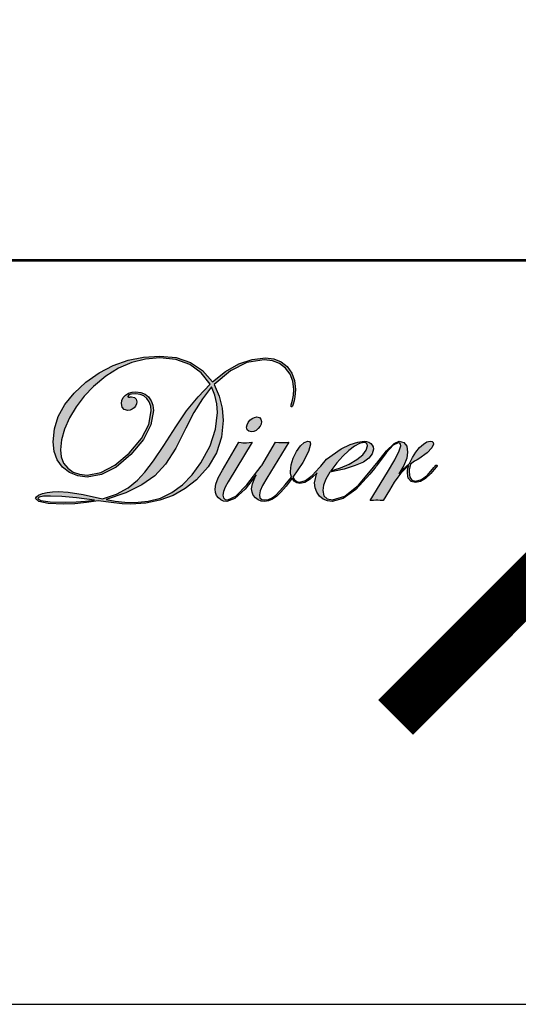
# Model space of a CAD drawing. Extents: x -50 to 23537, y -158 to 11930.
# Drawn here: x 7069 to 7237, y 0 to 331 of the extents above; entities that cross this region are included whole.
import ezdxf

# ---------------------------------------------------------------- set-up
doc = ezdxf.new("R2010")
doc.units = 0
doc.layers.get('0').update_dxf_attribs({"color": 142, "linetype": 'CONTINUOUS'})
doc.layers.add('0_PLOT', color=241, linetype='CONTINUOUS', plot=False)

# ---------------------------------------------------------------- blocks, each defined once
blk = doc.blocks.new('logo_diverscity')
h = blk.add_hatch(color=256)
h.paths.add_polyline_path([(-110.95, 156.8), (-111.29, 160.99), (-112.32, 165.03), (-114.03, 168.93), (-108.55, 173.51), (-102.95, 176.25), (-97.23, 177.17), (-94.42, 176.86), (-92, 175.95), (-89.98, 174.43), (-88.46, 172.4), (-87.54, 169.98), (-87.24, 167.17), (-87.33, 165.29), (-87.6, 163.58), (-88.06, 162.04), (-88.1, 161.89), (-88.12, 161.74), (-88.13, 161.58), (-88.11, 161.46), (-88.04, 161.39), (-87.92, 161.37), (-87.65, 161.59), (-87.38, 162.26), (-87.09, 163.39), (-86.86, 164.71), (-86.71, 166), (-86.66, 167.24), (-86.97, 170.2), (-87.91, 172.74), (-89.46, 174.89), (-91.51, 176.51), (-93.95, 177.49), (-96.77, 177.82), (-101.26, 177.31), (-105.72, 175.8), (-110.15, 173.28), (-114.53, 169.75), (-117.89, 173.56), (-121.97, 176.29), (-126.77, 177.92), (-132.3, 178.46), (-137.73, 178.11), (-142.94, 177.05), (-147.91, 175.28), (-152.65, 172.81), (-157.16, 169.63), (-161.12, 166), (-164.2, 162.18), (-166.4, 158.19), (-167.73, 154.01), (-168.17, 149.64), (-167.81, 146.39), (-166.73, 143.55), (-164.94, 141.13), (-162.59, 139.28), (-159.86, 138.18), (-156.73, 137.81), (-151.88, 138.65), (-146.95, 141.17), (-141.96, 145.37), (-137.77, 150.38), (-135.26, 155.31), (-134.42, 160.17), (-134.6, 161.92), (-135.14, 163.43), (-136.04, 164.71), (-137.24, 165.68), (-138.66, 166.25), (-140.3, 166.45), (-141.59, 166.32), (-142.75, 165.94), (-143.77, 165.3), (-144.57, 164.48), (-145.04, 163.57), (-145.2, 162.54), (-144.96, 161.23), (-144.23, 160.44), (-143.01, 160.18), (-142.24, 160.28), (-141.53, 160.57), (-140.9, 161.05), (-140.4, 161.67), (-140.1, 162.36), (-140, 163.12), (-140.2, 164.01), (-140.79, 164.54), (-141.76, 164.72), (-142.27, 164.72), (-142.36, 164.68), (-142.48, 164.66), (-142.62, 164.65), (-142.84, 164.68), (-142.97, 164.76), (-143.01, 164.9), (-142.72, 165.38), (-141.84, 165.67), (-140.37, 165.76), (-138.92, 165.59), (-137.66, 165.06), (-136.6, 164.18), (-135.81, 163.02), (-135.33, 161.64), (-135.17, 160.03), (-135.99, 155.43), (-138.45, 150.7), (-142.54, 145.84), (-147.38, 141.74), (-152.11, 139.28), (-156.73, 138.46), (-159.26, 138.72), (-161.42, 139.49), (-163.24, 140.78), (-164.6, 142.51), (-165.42, 144.58), (-165.7, 146.99), (-165.36, 150.35), (-164.34, 153.91), (-162.65, 157.67), (-160.39, 161.43), (-157.68, 164.97), (-154.52, 168.28), (-150.4, 171.71), (-146.11, 174.38), (-141.67, 176.29), (-137.06, 177.43), (-132.3, 177.82), (-126.85, 177.26), (-122.21, 175.61), (-118.38, 172.85), (-115.36, 168.99), (-119.42, 164.77), (-123.26, 160.01), (-126.86, 154.69), (-130.92, 148.37), (-134.41, 143.28), (-137.34, 139.39), (-139.72, 136.72), (-142.94, 134.16), (-146.86, 132.09), (-151.5, 130.53), (-158.09, 131.88), (-163.03, 132.69), (-166.33, 132.96), (-168.3, 132.88), (-170.1, 132.64), (-171.72, 132.24), (-173.01, 131.74), (-173.78, 131.19), (-174.03, 130.59), (-172.98, 129.54), (-169.83, 128.91), (-164.58, 128.69), (-160.82, 128.82), (-156.96, 129.19), (-152.98, 129.81), (-148.65, 129.19), (-144.98, 128.82), (-141.97, 128.69), (-136.93, 129.02), (-132.21, 130), (-127.81, 131.64), (-123.72, 133.93), (-119.96, 136.87), (-116.02, 141.18), (-113.2, 145.94), (-111.51, 151.15)])
h.paths.add_polyline_path([(-120.83, 159.44), (-117.94, 164.06), (-114.83, 168.06), (-113.77, 165.32), (-113.13, 162.45), (-112.92, 159.46), (-113.53, 153.9), (-115.37, 148.27), (-118.43, 142.57), (-121.41, 138.5), (-124.68, 135.18), (-128.24, 132.59), (-132.08, 130.75), (-136.22, 129.64), (-140.65, 129.27), (-144, 129.37), (-147.23, 129.7), (-150.32, 130.24), (-143.71, 132.46), (-138.26, 135.13), (-133.95, 138.24), (-130.38, 142.17), (-126.9, 147.49), (-123.5, 154.18)], flags=16)
h.paths.add_polyline_path([(-154.23, 130.03), (-157.21, 129.65), (-160.43, 129.42), (-163.9, 129.34), (-169.11, 129.48), (-172.23, 129.9), (-173.28, 130.6), (-172.8, 131.06), (-171.37, 131.33), (-168.99, 131.42), (-165.18, 131.27), (-160.26, 130.8)], flags=16)
blk.add_hatch(color=256).paths.add_polyline_path([(-100.42, 157.86), (-101.2, 157.49), (-101.95, 156.89), (-102.57, 156.15), (-102.94, 155.39), (-103.06, 154.61), (-102.88, 153.71), (-102.35, 153.18), (-101.45, 153), (-100.64, 153.12), (-99.87, 153.48), (-99.14, 154.09), (-98.55, 154.84), (-98.2, 155.62), (-98.09, 156.44), (-98.26, 157.29), (-98.77, 157.81), (-99.63, 157.98)])
h = blk.add_hatch(color=256)
h.paths.add_polyline_path([(-70.29, 140.5), (-66.55, 141.63), (-63.8, 142.8), (-61.93, 144.1), (-60.81, 145.57), (-60.44, 147.2), (-60.54, 147.9), (-60.84, 148.53), (-61.35, 149.08), (-62, 149.51), (-62.74, 149.77), (-63.55, 149.85), (-65.73, 149.57), (-68.3, 148.71), (-71.26, 147.27), (-76.25, 143.83), (-78.15, 141.43), (-78.57, 140.95), (-81.03, 138.27), (-83.24, 136.66), (-85.19, 136.12), (-86.15, 136.3), (-86.93, 136.84), (-87.52, 137.74), (-84.21, 142.69), (-82.23, 146.38), (-81.57, 148.8), (-81.66, 149.38), (-81.96, 149.72), (-82.46, 149.84), (-83.72, 149.46), (-85.01, 148.31), (-86.33, 146.4), (-87.45, 144.13), (-88.12, 141.9), (-88.34, 139.71), (-88.3, 139.13), (-88.2, 138.5), (-88.02, 137.81), (-90.13, 135.14), (-91.89, 133.11), (-93.3, 131.72), (-94.52, 130.82), (-95.72, 130.28), (-96.9, 130.1), (-97.95, 130.29), (-98.58, 130.85), (-98.79, 131.79), (-98.52, 133.12), (-97.7, 135), (-96.33, 137.44), (-88.84, 149.56), (-89.43, 149.46), (-90.13, 149.4), (-90.96, 149.38), (-91.49, 149.4), (-92.27, 149.46), (-93.32, 149.56), (-98, 141.7), (-98.04, 141.66), (-98.16, 141.47), (-102.97, 135.16), (-106.7, 131.36), (-109.36, 130.1), (-110.3, 130.28), (-110.86, 130.82), (-111.05, 131.72), (-110.85, 132.92), (-110.27, 134.41), (-109.3, 136.19), (-101.17, 149.56), (-102.25, 149.42), (-103.16, 149.34), (-103.89, 149.31), (-104.37, 149.34), (-104.95, 149.42), (-105.64, 149.56), (-111.23, 140.06), (-112.61, 137.48), (-113.43, 135.38), (-113.7, 133.76), (-113.58, 132.63), (-113.2, 131.63), (-112.58, 130.76), (-111.76, 130.1), (-110.82, 129.7), (-109.76, 129.56), (-107.04, 130.6), (-103.61, 133.72), (-99.82, 138.5), (-100.31, 137.58), (-101.11, 135.52), (-101.38, 133.89), (-101.24, 132.76), (-100.82, 131.74), (-100.12, 130.83), (-99.22, 130.13), (-98.2, 129.7), (-97.05, 129.56), (-95.68, 129.75), (-94.34, 130.32), (-93, 131.26), (-91.53, 132.7), (-89.8, 134.73), (-87.8, 137.37), (-87.05, 136.42), (-86.18, 135.85), (-85.19, 135.66), (-83.55, 136.02), (-81.73, 137.1), (-79.74, 138.91), (-79.44, 139.24), (-80.25, 135.9), (-80.06, 134.19), (-79.49, 132.68), (-78.55, 131.37), (-77.32, 130.37), (-75.92, 129.76), (-74.34, 129.56), (-70.57, 130.58), (-66.33, 133.64), (-61.61, 138.74), (-60.08, 140.67), (-59.72, 141.15), (-59.64, 141.26), (-59.56, 141.33), (-59.36, 141.6), (-56.2, 145.89), (-53.78, 148.46), (-52.07, 149.31), (-51.61, 149.2), (-51.34, 148.87), (-51.25, 148.31), (-51.74, 146.56), (-53.21, 143.59), (-55.65, 139.41), (-61.54, 129.88), (-60.39, 129.96), (-59.66, 130.01), (-59.35, 130.03), (-58.96, 130.01), (-58.22, 129.96), (-57.13, 129.88), (-55.05, 133.4), (-53.42, 136.03), (-52.24, 137.77), (-51.21, 139.06), (-49.98, 140.36), (-48.57, 141.68), (-48.81, 140.71), (-48.95, 139.86), (-49, 139.13), (-48.7, 137.38), (-47.79, 136.33), (-46.28, 135.97), (-44.65, 136.31), (-42.94, 137.31), (-41.16, 138.99), (-39.96, 140.31), (-39.25, 141.19), (-39.01, 141.62), (-39.04, 141.73), (-39.11, 141.8), (-39.22, 141.82), (-39.4, 141.74), (-39.7, 141.48), (-40.12, 141.04), (-42.26, 138.46), (-44.29, 136.92), (-46.21, 136.4), (-47.47, 136.74), (-48.21, 137.74), (-48.46, 139.41), (-48.41, 140.2), (-48.24, 141.11), (-47.96, 142.14), (-47.53, 142.5), (-46.57, 143.09), (-45.78, 143.58), (-45.16, 143.97), (-42.4, 145.93), (-40.74, 147.57), (-40.19, 148.89), (-40.31, 149.42), (-40.68, 149.75), (-41.3, 149.85), (-42.42, 149.61), (-43.63, 148.89), (-44.93, 147.7), (-46.21, 146.15), (-47.34, 144.37), (-48.32, 142.36), (-49.46, 141.36), (-50.65, 140.19), (-51.86, 138.84), (-50.23, 141.68), (-49.25, 144.12), (-48.93, 146.16), (-49.25, 148.21), (-50.2, 149.44), (-51.79, 149.85), (-53.5, 149.04), (-56, 146.59), (-59.29, 142.5), (-60.02, 141.57), (-60.29, 141.25), (-65.47, 135.1), (-70.1, 131.41), (-74.15, 130.17), (-76, 130.52), (-77.11, 131.54), (-77.48, 133.26), (-77.21, 135.04), (-76.4, 137.1), (-75.05, 139.43)])
h.paths.add_polyline_path([(-74.75, 139.93), (-72.76, 142.55), (-70.74, 144.82), (-68.69, 146.76), (-66.76, 148.22), (-65.09, 149.09), (-63.69, 149.39), (-62.99, 149.26), (-62.58, 148.88), (-62.44, 148.24), (-62.84, 146.78), (-64.04, 145.26), (-66.02, 143.67), (-68.58, 142.18), (-71.49, 140.93)], flags=16)
for p, q in [((-147.91, 175.28), (-142.94, 177.05)), ((-141.67, 176.29), (-146.11, 174.38)), ((-142.94, 177.05), (-137.73, 178.11)), ((-137.06, 177.43), (-141.67, 176.29)), ((-137.73, 178.11), (-132.3, 178.46)), ((-132.3, 177.82), (-137.06, 177.43)), ((-132.3, 178.46), (-126.77, 177.92)), ((-126.85, 177.26), (-132.3, 177.82)), ((-122.21, 175.61), (-126.85, 177.26)), ((-126.77, 177.92), (-121.97, 176.29)), ((-118.38, 172.85), (-122.21, 175.61)), ((-121.97, 176.29), (-117.89, 173.56)), ((-110.15, 173.28), (-105.72, 175.8)), ((-102.95, 176.25), (-108.55, 173.51)), ((-105.72, 175.8), (-101.26, 177.31)), ((-97.23, 177.17), (-102.95, 176.25)), ((-101.26, 177.31), (-96.77, 177.82)), ((-94.42, 176.86), (-97.23, 177.17)), ((-96.77, 177.82), (-93.95, 177.49)), ((-92, 175.95), (-94.42, 176.86)), ((-93.95, 177.49), (-91.51, 176.51)), ((-89.98, 174.43), (-92, 175.95)), ((-91.51, 176.51), (-89.46, 174.89)), ((-157.16, 169.63), (-152.65, 172.81)), ((-152.65, 172.81), (-147.91, 175.28)), ((-146.11, 174.38), (-150.4, 171.71)), ((-115.36, 168.99), (-118.38, 172.85)), ((-117.89, 173.56), (-114.53, 169.75)), ((-114.53, 169.75), (-110.15, 173.28)), ((-108.55, 173.51), (-114.03, 168.93)), ((-88.46, 172.4), (-89.98, 174.43)), ((-89.46, 174.89), (-87.91, 172.74)), ((-87.54, 169.98), (-88.46, 172.4)), ((-87.91, 172.74), (-86.97, 170.2)), ((-161.12, 166), (-157.16, 169.63)), ((-150.4, 171.71), (-154.52, 168.28)), ((-119.42, 164.77), (-115.36, 168.99)), ((-114.03, 168.93), (-112.32, 165.03)), ((-87.24, 167.17), (-87.54, 169.98)), ((-86.97, 170.2), (-86.66, 167.24)), ((-164.2, 162.18), (-161.12, 166)), ((-154.52, 168.28), (-157.68, 164.97)), ((-143.77, 165.3), (-142.75, 165.94)), ((-142.75, 165.94), (-141.59, 166.32)), ((-141.84, 165.67), (-142.72, 165.38)), ((-140.37, 165.76), (-141.84, 165.67)), ((-141.59, 166.32), (-140.3, 166.45)), ((-138.92, 165.59), (-140.37, 165.76)), ((-140.3, 166.45), (-138.66, 166.25)), ((-137.66, 165.06), (-138.92, 165.59)), ((-138.66, 166.25), (-137.24, 165.68)), ((-137.24, 165.68), (-136.04, 164.71)), ((-114.83, 168.06), (-117.94, 164.06)), ((-113.77, 165.32), (-114.83, 168.06)), ((-87.33, 165.29), (-87.24, 167.17)), ((-86.71, 166), (-86.86, 164.71)), ((-86.66, 167.24), (-86.71, 166)), ((-166.4, 158.19), (-164.2, 162.18)), ((-157.68, 164.97), (-160.39, 161.43)), ((-145.2, 162.54), (-145.04, 163.57)), ((-144.96, 161.23), (-145.2, 162.54)), ((-145.04, 163.57), (-144.57, 164.48)), ((-144.57, 164.48), (-143.77, 165.3)), ((-142.72, 165.38), (-143.01, 164.9)), ((-143.01, 164.9), (-142.97, 164.76)), ((-142.97, 164.76), (-142.84, 164.68)), ((-142.84, 164.68), (-142.62, 164.65)), ((-142.62, 164.65), (-142.48, 164.66)), ((-142.48, 164.66), (-142.36, 164.68)), ((-142.36, 164.68), (-142.27, 164.72)), ((-142.27, 164.72), (-141.76, 164.72)), ((-141.76, 164.72), (-140.79, 164.54)), ((-140.79, 164.54), (-140.2, 164.01)), ((-140.1, 162.36), (-140.4, 161.67)), ((-140.2, 164.01), (-140, 163.12)), ((-140, 163.12), (-140.1, 162.36)), ((-136.6, 164.18), (-137.66, 165.06)), ((-135.81, 163.02), (-136.6, 164.18)), ((-136.04, 164.71), (-135.14, 163.43)), ((-135.33, 161.64), (-135.81, 163.02)), ((-135.14, 163.43), (-134.6, 161.92)), ((-123.26, 160.01), (-119.42, 164.77)), ((-117.94, 164.06), (-120.83, 159.44)), ((-113.13, 162.45), (-113.77, 165.32)), ((-112.92, 159.46), (-113.13, 162.45)), ((-112.32, 165.03), (-111.29, 160.99)), ((-88.06, 162.04), (-87.6, 163.58)), ((-87.38, 162.26), (-87.65, 161.59)), ((-87.6, 163.58), (-87.33, 165.29)), ((-87.09, 163.39), (-87.38, 162.26)), ((-86.86, 164.71), (-87.09, 163.39)), ((-160.39, 161.43), (-162.65, 157.67)), ((-144.23, 160.44), (-144.96, 161.23)), ((-143.01, 160.18), (-144.23, 160.44)), ((-142.24, 160.28), (-143.01, 160.18)), ((-141.53, 160.57), (-142.24, 160.28)), ((-140.9, 161.05), (-141.53, 160.57)), ((-140.4, 161.67), (-140.9, 161.05)), ((-135.99, 155.43), (-135.17, 160.03)), ((-135.17, 160.03), (-135.33, 161.64)), ((-134.42, 160.17), (-135.26, 155.31)), ((-134.6, 161.92), (-134.42, 160.17)), ((-126.86, 154.69), (-123.26, 160.01)), ((-120.83, 159.44), (-123.5, 154.18)), ((-113.53, 153.9), (-112.92, 159.46)), ((-111.29, 160.99), (-110.95, 156.8)), ((-88.13, 161.58), (-88.12, 161.74)), ((-88.11, 161.46), (-88.13, 161.58)), ((-88.12, 161.74), (-88.1, 161.89)), ((-88.04, 161.39), (-88.11, 161.46)), ((-88.1, 161.89), (-88.06, 162.04)), ((-87.92, 161.37), (-88.04, 161.39)), ((-87.65, 161.59), (-87.92, 161.37)), ((-167.73, 154.01), (-166.4, 158.19)), ((-162.65, 157.67), (-164.34, 153.91)), ((-110.95, 156.8), (-111.51, 151.15)), ((-102.94, 155.39), (-102.57, 156.15)), ((-102.57, 156.15), (-101.95, 156.89)), ((-101.95, 156.89), (-101.2, 157.49)), ((-101.2, 157.49), (-100.42, 157.86)), ((-100.42, 157.86), (-99.63, 157.98)), ((-99.63, 157.98), (-98.77, 157.81)), ((-98.77, 157.81), (-98.26, 157.29)), ((-98.2, 155.62), (-98.55, 154.84)), ((-98.26, 157.29), (-98.09, 156.44)), ((-98.09, 156.44), (-98.2, 155.62)), ((-168.17, 149.64), (-167.73, 154.01)), ((-164.34, 153.91), (-165.36, 150.35)), ((-138.45, 150.7), (-135.99, 155.43)), ((-135.26, 155.31), (-137.77, 150.38)), ((-130.92, 148.37), (-126.86, 154.69)), ((-123.5, 154.18), (-126.9, 147.49)), ((-115.37, 148.27), (-113.53, 153.9)), ((-103.06, 154.61), (-102.94, 155.39)), ((-102.88, 153.71), (-103.06, 154.61)), ((-102.35, 153.18), (-102.88, 153.71)), ((-101.45, 153), (-102.35, 153.18)), ((-100.64, 153.12), (-101.45, 153)), ((-99.87, 153.48), (-100.64, 153.12)), ((-99.14, 154.09), (-99.87, 153.48)), ((-98.55, 154.84), (-99.14, 154.09)), ((-167.81, 146.39), (-168.17, 149.64)), ((-165.36, 150.35), (-165.7, 146.99)), ((-142.54, 145.84), (-138.45, 150.7)), ((-137.77, 150.38), (-141.96, 145.37)), ((-111.51, 151.15), (-113.2, 145.94)), ((-111.23, 140.06), (-105.64, 149.56)), ((-101.17, 149.56), (-109.3, 136.19)), ((-105.64, 149.56), (-104.95, 149.42)), ((-104.95, 149.42), (-104.37, 149.34)), ((-104.37, 149.34), (-103.89, 149.31)), ((-103.89, 149.31), (-103.16, 149.34)), ((-103.16, 149.34), (-102.25, 149.42)), ((-102.25, 149.42), (-101.17, 149.56)), ((-98, 141.7), (-93.32, 149.56)), ((-88.84, 149.56), (-96.33, 137.44)), ((-93.32, 149.56), (-92.27, 149.46)), ((-92.27, 149.46), (-91.49, 149.4)), ((-91.49, 149.4), (-90.96, 149.38)), ((-90.96, 149.38), (-90.13, 149.4)), ((-90.13, 149.4), (-89.43, 149.46)), ((-89.43, 149.46), (-88.84, 149.56)), ((-85.01, 148.31), (-83.72, 149.46)), ((-83.72, 149.46), (-82.46, 149.84)), ((-82.46, 149.84), (-81.96, 149.72)), ((-81.96, 149.72), (-81.66, 149.38)), ((-81.66, 149.38), (-81.57, 148.8)), ((-68.3, 148.71), (-65.73, 149.57)), ((-65.09, 149.09), (-66.76, 148.22)), ((-65.73, 149.57), (-63.55, 149.85)), ((-63.69, 149.39), (-65.09, 149.09)), ((-62.99, 149.26), (-63.69, 149.39)), ((-63.55, 149.85), (-62.74, 149.77)), ((-62.58, 148.88), (-62.99, 149.26)), ((-62.74, 149.77), (-62, 149.51)), ((-62, 149.51), (-61.35, 149.08)), ((-61.35, 149.08), (-60.84, 148.53)), ((-56, 146.59), (-53.5, 149.04)), ((-52.07, 149.31), (-53.78, 148.46)), ((-53.5, 149.04), (-51.79, 149.85)), ((-51.61, 149.2), (-52.07, 149.31)), ((-51.79, 149.85), (-50.2, 149.44)), ((-51.34, 148.87), (-51.61, 149.2)), ((-50.2, 149.44), (-49.25, 148.21)), ((-44.93, 147.7), (-43.63, 148.89)), ((-43.63, 148.89), (-42.42, 149.61)), ((-42.42, 149.61), (-41.3, 149.85)), ((-41.3, 149.85), (-40.68, 149.75)), ((-40.68, 149.75), (-40.31, 149.42)), ((-40.31, 149.42), (-40.19, 148.89)), ((-166.73, 143.55), (-167.81, 146.39)), ((-165.7, 146.99), (-165.42, 144.58)), ((-147.38, 141.74), (-142.54, 145.84)), ((-134.41, 143.28), (-130.92, 148.37)), ((-126.9, 147.49), (-130.38, 142.17)), ((-118.43, 142.57), (-115.37, 148.27)), ((-113.2, 145.94), (-116.02, 141.18)), ((-87.45, 144.13), (-86.33, 146.4)), ((-86.33, 146.4), (-85.01, 148.31)), ((-82.23, 146.38), (-84.21, 142.69)), ((-81.57, 148.8), (-82.23, 146.38)), ((-76.25, 143.83), (-71.26, 147.27)), ((-71.26, 147.27), (-68.3, 148.71)), ((-68.69, 146.76), (-70.74, 144.82)), ((-66.76, 148.22), (-68.69, 146.76)), ((-64.04, 145.26), (-62.84, 146.78)), ((-62.84, 146.78), (-62.44, 148.24)), ((-62.44, 148.24), (-62.58, 148.88)), ((-60.84, 148.53), (-60.54, 147.9)), ((-60.44, 147.2), (-60.81, 145.57)), ((-60.54, 147.9), (-60.44, 147.2)), ((-56.2, 145.89), (-59.36, 141.6)), ((-59.29, 142.5), (-56, 146.59)), ((-53.78, 148.46), (-56.2, 145.89)), ((-53.21, 143.59), (-51.74, 146.56)), ((-51.74, 146.56), (-51.25, 148.31)), ((-51.25, 148.31), (-51.34, 148.87)), ((-49.25, 148.21), (-48.93, 146.16)), ((-48.93, 146.16), (-49.25, 144.12)), ((-47.34, 144.37), (-46.21, 146.15)), ((-46.21, 146.15), (-44.93, 147.7)), ((-42.4, 145.93), (-45.16, 143.97)), ((-40.74, 147.57), (-42.4, 145.93)), ((-40.19, 148.89), (-40.74, 147.57)), ((-164.94, 141.13), (-166.73, 143.55)), ((-165.42, 144.58), (-164.6, 142.51)), ((-164.6, 142.51), (-163.24, 140.78)), ((-141.96, 145.37), (-146.95, 141.17)), ((-137.34, 139.39), (-134.41, 143.28)), ((-121.41, 138.5), (-118.43, 142.57)), ((-88.12, 141.9), (-87.45, 144.13)), ((-84.21, 142.69), (-87.52, 137.74)), ((-78.15, 141.43), (-76.25, 143.83)), ((-72.76, 142.55), (-74.75, 139.93)), ((-70.74, 144.82), (-72.76, 142.55)), ((-68.58, 142.18), (-66.02, 143.67)), ((-63.8, 142.8), (-66.55, 141.63)), ((-66.02, 143.67), (-64.04, 145.26)), ((-61.93, 144.1), (-63.8, 142.8)), ((-60.81, 145.57), (-61.93, 144.1)), ((-60.02, 141.57), (-59.29, 142.5)), ((-55.65, 139.41), (-53.21, 143.59)), ((-49.25, 144.12), (-50.23, 141.68)), ((-49.46, 141.36), (-48.32, 142.36)), ((-48.32, 142.36), (-47.34, 144.37)), ((-47.53, 142.5), (-47.96, 142.14)), ((-46.57, 143.09), (-47.53, 142.5)), ((-45.78, 143.58), (-46.57, 143.09)), ((-45.16, 143.97), (-45.78, 143.58)), ((-162.59, 139.28), (-164.94, 141.13)), ((-163.24, 140.78), (-161.42, 139.49)), ((-159.86, 138.18), (-162.59, 139.28)), ((-161.42, 139.49), (-159.26, 138.72)), ((-156.73, 138.46), (-152.11, 139.28)), ((-152.11, 139.28), (-147.38, 141.74)), ((-146.95, 141.17), (-151.88, 138.65)), ((-139.72, 136.72), (-137.34, 139.39)), ((-130.38, 142.17), (-133.95, 138.24)), ((-116.02, 141.18), (-119.96, 136.87)), ((-112.61, 137.48), (-111.23, 140.06)), ((-102.97, 135.16), (-98.16, 141.47)), ((-98.16, 141.47), (-98.04, 141.66)), ((-98.04, 141.66), (-98, 141.7)), ((-88.34, 139.71), (-88.12, 141.9)), ((-88.3, 139.13), (-88.34, 139.71)), ((-88.2, 138.5), (-88.3, 139.13)), ((-81.03, 138.27), (-78.57, 140.95)), ((-80.25, 135.9), (-79.44, 139.24)), ((-79.44, 139.24), (-79.74, 138.91)), ((-78.57, 140.95), (-78.15, 141.43)), ((-75.05, 139.43), (-76.4, 137.1)), ((-70.29, 140.5), (-75.05, 139.43)), ((-74.75, 139.93), (-71.49, 140.93)), ((-71.49, 140.93), (-68.58, 142.18)), ((-66.55, 141.63), (-70.29, 140.5)), ((-65.47, 135.1), (-60.29, 141.25)), ((-60.08, 140.67), (-61.61, 138.74)), ((-61.54, 129.88), (-55.65, 139.41)), ((-60.29, 141.25), (-60.02, 141.57)), ((-59.72, 141.15), (-60.08, 140.67)), ((-59.64, 141.26), (-59.72, 141.15)), ((-59.56, 141.33), (-59.64, 141.26)), ((-59.36, 141.6), (-59.56, 141.33)), ((-51.21, 139.06), (-52.24, 137.77)), ((-50.23, 141.68), (-51.86, 138.84)), ((-51.86, 138.84), (-50.65, 140.19)), ((-49.98, 140.36), (-51.21, 139.06)), ((-50.65, 140.19), (-49.46, 141.36)), ((-48.57, 141.68), (-49.98, 140.36)), ((-49, 139.13), (-48.95, 139.86)), ((-48.7, 137.38), (-49, 139.13)), ((-48.95, 139.86), (-48.81, 140.71)), ((-48.81, 140.71), (-48.57, 141.68)), ((-48.41, 140.2), (-48.46, 139.41)), ((-48.46, 139.41), (-48.21, 137.74)), ((-48.24, 141.11), (-48.41, 140.2)), ((-47.96, 142.14), (-48.24, 141.11)), ((-41.16, 138.99), (-42.94, 137.31)), ((-42.26, 138.46), (-40.12, 141.04)), ((-39.96, 140.31), (-41.16, 138.99)), ((-40.12, 141.04), (-39.7, 141.48)), ((-39.25, 141.19), (-39.96, 140.31)), ((-39.7, 141.48), (-39.4, 141.74)), ((-39.4, 141.74), (-39.22, 141.82)), ((-39.01, 141.62), (-39.25, 141.19)), ((-39.22, 141.82), (-39.11, 141.8)), ((-39.11, 141.8), (-39.04, 141.73)), ((-39.04, 141.73), (-39.01, 141.62)), ((-156.73, 137.81), (-159.86, 138.18)), ((-159.26, 138.72), (-156.73, 138.46)), ((-151.88, 138.65), (-156.73, 137.81)), ((-142.94, 134.16), (-139.72, 136.72)), ((-133.95, 138.24), (-138.26, 135.13)), ((-124.68, 135.18), (-121.41, 138.5)), ((-119.96, 136.87), (-123.72, 133.93)), ((-113.43, 135.38), (-112.61, 137.48)), ((-109.3, 136.19), (-110.27, 134.41)), ((-99.82, 138.5), (-103.61, 133.72)), ((-101.11, 135.52), (-100.31, 137.58)), ((-100.31, 137.58), (-99.82, 138.5)), ((-96.33, 137.44), (-97.7, 135)), ((-90.13, 135.14), (-88.02, 137.81)), ((-87.8, 137.37), (-89.8, 134.73)), ((-88.02, 137.81), (-88.2, 138.5)), ((-87.05, 136.42), (-87.8, 137.37)), ((-87.52, 137.74), (-86.93, 136.84)), ((-86.18, 135.85), (-87.05, 136.42)), ((-86.93, 136.84), (-86.15, 136.3)), ((-85.19, 135.66), (-86.18, 135.85)), ((-86.15, 136.3), (-85.19, 136.12)), ((-85.19, 136.12), (-83.24, 136.66)), ((-83.55, 136.02), (-85.19, 135.66)), ((-81.73, 137.1), (-83.55, 136.02)), ((-83.24, 136.66), (-81.03, 138.27)), ((-79.74, 138.91), (-81.73, 137.1)), ((-80.06, 134.19), (-80.25, 135.9)), ((-76.4, 137.1), (-77.21, 135.04)), ((-61.61, 138.74), (-66.33, 133.64)), ((-53.42, 136.03), (-55.05, 133.4)), ((-52.24, 137.77), (-53.42, 136.03)), ((-47.79, 136.33), (-48.7, 137.38)), ((-48.21, 137.74), (-47.47, 136.74)), ((-46.28, 135.97), (-47.79, 136.33)), ((-47.47, 136.74), (-46.21, 136.4)), ((-44.65, 136.31), (-46.28, 135.97)), ((-46.21, 136.4), (-44.29, 136.92)), ((-42.94, 137.31), (-44.65, 136.31)), ((-44.29, 136.92), (-42.26, 138.46)), ((-171.72, 132.24), (-170.1, 132.64)), ((-170.1, 132.64), (-168.3, 132.88)), ((-168.3, 132.88), (-166.33, 132.96)), ((-166.33, 132.96), (-163.03, 132.69)), ((-163.03, 132.69), (-158.09, 131.88)), ((-143.71, 132.46), (-150.32, 130.24)), ((-146.86, 132.09), (-142.94, 134.16)), ((-138.26, 135.13), (-143.71, 132.46)), ((-132.08, 130.75), (-128.24, 132.59)), ((-128.24, 132.59), (-124.68, 135.18)), ((-123.72, 133.93), (-127.81, 131.64)), ((-113.7, 133.76), (-113.43, 135.38)), ((-113.58, 132.63), (-113.7, 133.76)), ((-113.2, 131.63), (-113.58, 132.63)), ((-110.85, 132.92), (-111.05, 131.72)), ((-110.27, 134.41), (-110.85, 132.92)), ((-103.61, 133.72), (-107.04, 130.6)), ((-106.7, 131.36), (-102.97, 135.16)), ((-101.38, 133.89), (-101.11, 135.52)), ((-101.24, 132.76), (-101.38, 133.89)), ((-100.82, 131.74), (-101.24, 132.76)), ((-98.52, 133.12), (-98.79, 131.79)), ((-97.7, 135), (-98.52, 133.12)), ((-93.3, 131.72), (-91.89, 133.11)), ((-91.53, 132.7), (-93, 131.26)), ((-91.89, 133.11), (-90.13, 135.14)), ((-89.8, 134.73), (-91.53, 132.7)), ((-79.49, 132.68), (-80.06, 134.19)), ((-78.55, 131.37), (-79.49, 132.68)), ((-77.21, 135.04), (-77.48, 133.26)), ((-77.48, 133.26), (-77.11, 131.54)), ((-66.33, 133.64), (-70.57, 130.58)), ((-70.1, 131.41), (-65.47, 135.1)), ((-55.05, 133.4), (-57.13, 129.88)), ((-174.03, 130.59), (-173.78, 131.19)), ((-172.98, 129.54), (-174.03, 130.59)), ((-173.78, 131.19), (-173.01, 131.74)), ((-172.8, 131.06), (-173.28, 130.6)), ((-173.28, 130.6), (-172.23, 129.9)), ((-173.01, 131.74), (-171.72, 132.24)), ((-169.83, 128.91), (-172.98, 129.54)), ((-171.37, 131.33), (-172.8, 131.06)), ((-172.23, 129.9), (-169.11, 129.48)), ((-168.99, 131.42), (-171.37, 131.33)), ((-169.11, 129.48), (-163.9, 129.34)), ((-165.18, 131.27), (-168.99, 131.42)), ((-160.26, 130.8), (-165.18, 131.27)), ((-163.9, 129.34), (-160.43, 129.42)), ((-156.96, 129.19), (-160.82, 128.82)), ((-160.43, 129.42), (-157.21, 129.65)), ((-154.23, 130.03), (-160.26, 130.8)), ((-158.09, 131.88), (-151.5, 130.53)), ((-157.21, 129.65), (-154.23, 130.03)), ((-152.98, 129.81), (-156.96, 129.19)), ((-148.65, 129.19), (-152.98, 129.81)), ((-151.5, 130.53), (-146.86, 132.09)), ((-150.32, 130.24), (-147.23, 129.7)), ((-144.98, 128.82), (-148.65, 129.19)), ((-147.23, 129.7), (-144, 129.37)), ((-144, 129.37), (-140.65, 129.27)), ((-140.65, 129.27), (-136.22, 129.64)), ((-132.21, 130), (-136.93, 129.02)), ((-136.22, 129.64), (-132.08, 130.75)), ((-127.81, 131.64), (-132.21, 130)), ((-112.58, 130.76), (-113.2, 131.63)), ((-111.76, 130.1), (-112.58, 130.76)), ((-110.82, 129.7), (-111.76, 130.1)), ((-111.05, 131.72), (-110.86, 130.82)), ((-110.86, 130.82), (-110.3, 130.28)), ((-109.76, 129.56), (-110.82, 129.7)), ((-110.3, 130.28), (-109.36, 130.1)), ((-107.04, 130.6), (-109.76, 129.56)), ((-109.36, 130.1), (-106.7, 131.36)), ((-100.12, 130.83), (-100.82, 131.74)), ((-99.22, 130.13), (-100.12, 130.83)), ((-98.2, 129.7), (-99.22, 130.13)), ((-98.79, 131.79), (-98.58, 130.85)), ((-98.58, 130.85), (-97.95, 130.29)), ((-97.05, 129.56), (-98.2, 129.7)), ((-97.95, 130.29), (-96.9, 130.1)), ((-95.68, 129.75), (-97.05, 129.56)), ((-96.9, 130.1), (-95.72, 130.28)), ((-95.72, 130.28), (-94.52, 130.82)), ((-94.34, 130.32), (-95.68, 129.75)), ((-94.52, 130.82), (-93.3, 131.72)), ((-93, 131.26), (-94.34, 130.32)), ((-77.32, 130.37), (-78.55, 131.37)), ((-75.92, 129.76), (-77.32, 130.37)), ((-77.11, 131.54), (-76, 130.52)), ((-76, 130.52), (-74.15, 130.17)), ((-74.34, 129.56), (-75.92, 129.76)), ((-70.57, 130.58), (-74.34, 129.56)), ((-74.15, 130.17), (-70.1, 131.41)), ((-60.39, 129.96), (-61.54, 129.88)), ((-59.66, 130.01), (-60.39, 129.96)), ((-59.35, 130.03), (-59.66, 130.01)), ((-58.96, 130.01), (-59.35, 130.03)), ((-58.22, 129.96), (-58.96, 130.01)), ((-57.13, 129.88), (-58.22, 129.96)), ((-164.58, 128.69), (-169.83, 128.91)), ((-160.82, 128.82), (-164.58, 128.69)), ((-141.97, 128.69), (-144.98, 128.82)), ((-136.93, 129.02), (-141.97, 128.69))]:
    blk.add_line(p, q)
at = {"const_width": 16.5}
blk.add_lwpolyline([(52.98, 57.02), (0, 110), (-52.98, 57.02)], dxfattribs=at)

msp = doc.modelspace()

# ---------------------------------------------------------------- linework, layer by layer
at = {"const_width": 1}
msp.add_lwpolyline([(0, 250), (8400, 250)], dxfattribs=at)
at = {"layer": '0_PLOT'}
msp.add_lwpolyline([(8400, 2970), (6300, 2970), (6300, 0), (8400, 0)], close=True, dxfattribs=at)

# ---------------------------------------------------------------- block references
msp.add_blockref('logo_diverscity', (7248.54, 39.38))

doc.saveas('drawing.dxf')
